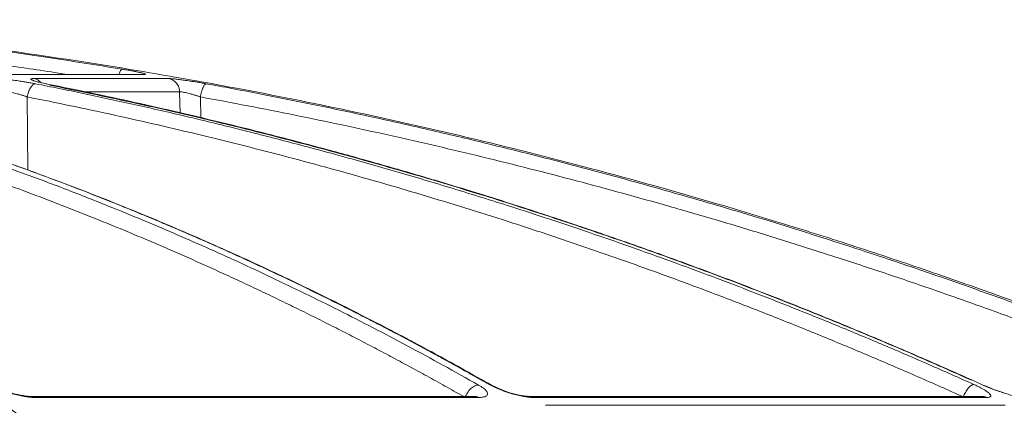
# Model space of a CAD drawing. Units: inches. Extents: x 49887 to 50937, y -1367 to -339.
# Drawn here: x 50369 to 50371, y -955 to -954 of the extents above; entities that cross this region are included whole.
import ezdxf

# ---------------------------------------------------------------- set-up
doc = ezdxf.new("R2010")
doc.units = ezdxf.units.IN
doc.header["$MEASUREMENT"] = 0

msp = doc.modelspace()

# ---------------------------------------------------------------- linework, layer by layer
at = {"color": 252, "linetype": 'Continuous', "lineweight": 0, "true_color": 0x939598}
for p, q in [((50368.7206, -954.0578), (50369.0789, -954.0578)), ((50369.1467, -954.069), (50368.7806, -954.069)), ((50369.1762, -954.1049), (50368.9123, -954.1049)), ((50369.1772, -954.1636), (50369.1762, -954.1049)), ((50368.7636, -954.3185), (50368.7615, -954.1188)), ((50369.2337, -954.1765), (50369.2327, -954.1188)), ((50370.0272, -954.9041), (50370.0195, -954.9014)), ((50371.3661, -954.9046), (50371.3618, -954.9028)), ((50369.9795, -954.9338), (50368.777, -954.9338)), ((50368.7851, -954.9366), (50369.9896, -954.9366)), ((50369.9793, -954.9342), (50369.9789, -954.9338)), ((50371.3599, -954.9338), (50370.1299, -954.9338)), ((50370.1403, -954.9366), (50371.3723, -954.9366)), ((50371.4223, -954.9579), (50370.1713, -954.9579))]:
    msp.add_line(p, q, dxfattribs=at)
at = {"color": 252, "linetype": 'Continuous', "lineweight": 0, "true_color": 0x939598, "flags": 128}
msp.add_lwpolyline([(50369.0789, -954.0578), (50369.0713, -954.0573), (50369.0672, -954.0578)], dxfattribs=at)
at = {"color": 252, "linetype": 'Continuous', "lineweight": 0, "true_color": 0x939598}
msp.add_arc((50368.7741, -954.1005), 0.0321, 41.6511, 78.4511, dxfattribs=at)
for points, knots in [([(50366.1465, -953.9272), (50366.1552, -953.9281), (50366.2103, -953.9335), (50366.2703, -953.9423), (50366.3244, -953.9506), (50366.3373, -953.9526), (50366.352, -953.9549), (50366.3724, -953.9583), (50366.4106, -953.9647), (50366.4718, -953.9757), (50366.5571, -953.9927), (50366.6311, -954.0091), (50366.6885, -954.0227), (50366.7302, -954.0329), (50366.8034, -954.0517), (50366.8961, -954.0775), (50366.9861, -954.1051), (50367.0536, -954.1268), (50367.1141, -954.1471), (50367.1914, -954.1744), (50367.2808, -954.2077), (50367.3808, -954.2474), (50367.49, -954.2936), (50367.5796, -954.3342), (50367.6459, -954.3656), (50367.6852, -954.3846), (50367.7256, -954.4045), (50367.7671, -954.4254), (50367.8096, -954.4473), (50367.8531, -954.4702), (50367.8978, -954.4942), (50367.9837, -954.5415), (50368.1101, -954.6146), (50368.2758, -954.7179), (50368.4361, -954.8252), (50368.5892, -954.9344), (50368.74, -955.0485), (50368.8975, -955.1747), (50369.0464, -955.3016), (50369.1807, -955.4222), (50369.2961, -955.5302), (50369.4091, -955.6402), (50369.5211, -955.7537), (50369.6323, -955.8706), (50369.7426, -955.9908), (50369.8153, -956.0737), (50369.8517, -956.1151)], [0, 0, 0, 0, 0.006712, 0.042081, 0.045889, 0.048194, 0.051953, 0.057166, 0.063834, 0.081165, 0.104112, 0.129355, 0.137981, 0.148321, 0.161409, 0.194417, 0.219843, 0.231076, 0.246711, 0.266745, 0.29117, 0.316284, 0.344783, 0.376669, 0.386711, 0.397049, 0.407682, 0.418612, 0.429839, 0.441363, 0.453186, 0.465307, 0.509788, 0.554285, 0.598785, 0.639925, 0.679528, 0.723218, 0.770977, 0.804717, 0.837207, 0.869706, 0.902224, 0.934773, 0.967361, 1, 1, 1, 1]), ([(50366.3159, -953.9087), (50366.353, -953.9142), (50366.4418, -953.9273), (50366.5853, -953.955), (50366.7376, -953.9894), (50366.9213, -954.0378), (50367.14, -954.1056), (50367.3331, -954.1777), (50367.4645, -954.2322), (50367.5285, -954.2598), (50367.5933, -954.2887), (50367.6591, -954.3193), (50367.7259, -954.3513), (50367.7935, -954.385), (50367.8995, -954.4397), (50368.0461, -954.52), (50368.2347, -954.6328), (50368.4303, -954.7601), (50368.6325, -954.9029), (50368.8337, -955.0571), (50369.026, -955.216), (50369.2086, -955.3775), (50369.3886, -955.547), (50369.5636, -955.7226), (50369.7329, -955.9022), (50369.8397, -956.0233), (50369.8937, -956.0845)], [0, 0, 0, 0, 0.029331, 0.070324, 0.113763, 0.150351, 0.216619, 0.288669, 0.305638, 0.322898, 0.340449, 0.358289, 0.376419, 0.394838, 0.413546, 0.463256, 0.515389, 0.569926, 0.626848, 0.686126, 0.741799, 0.792987, 0.845831, 0.901215, 0.95011, 1, 1, 1, 1]), ([(50367.9237, -953.9088), (50367.9974, -953.9149), (50368.1738, -953.9296), (50368.4415, -953.9597), (50368.7335, -953.9978), (50368.9226, -954.0278), (50369.0205, -954.0433)], [0, 0, 0, 0, 0.2008, 0.480576, 0.730994, 1, 1, 1, 1]), ([(50374.2605, -956.0845), (50374.1296, -956.0007), (50373.8749, -955.8375), (50373.4943, -955.6157), (50373.176, -955.4423), (50372.9182, -955.3098), (50372.7182, -955.2112), (50372.5049, -955.1102), (50372.1983, -954.9717), (50371.8013, -954.8061), (50371.4497, -954.6747), (50371.227, -954.5971), (50371.127, -954.5631), (50371.0281, -954.5304), (50370.9304, -954.4988), (50370.8339, -954.4685), (50370.7385, -954.4393), (50370.5593, -954.3858), (50370.3001, -954.3133), (50369.9644, -954.2288), (50369.6432, -954.1565), (50369.337, -954.0952), (50369.0462, -954.0438), (50368.7512, -953.998), (50368.4365, -953.9567), (50368.1629, -953.9264), (50367.9956, -953.9133), (50367.9452, -953.9094)], [0, 0, 0, 0, 0.0686857, 0.1336799, 0.1949141, 0.2292153, 0.2621814, 0.2938039, 0.3338959, 0.4114649, 0.4848079, 0.5006868, 0.5163494, 0.5317952, 0.5470239, 0.5620351, 0.5768284, 0.5914035, 0.645285, 0.6966776, 0.7455723, 0.7919642, 0.8358517, 0.8772365, 0.9250912, 0.9774508, 1, 1, 1, 1]), ([(50368.8699, -954.0578), (50368.8621, -954.0565), (50368.8016, -954.0469), (50368.6882, -954.0306), (50368.5135, -954.0069), (50368.3554, -953.9879), (50368.2141, -953.9724), (50368.1062, -953.9616), (50368.0179, -953.9533), (50367.9655, -953.9491), (50367.9488, -953.9477)], [0, 0, 0, 0, 0.0254213, 0.1981538, 0.3704201, 0.5953074, 0.7131078, 0.8299469, 0.9458292, 1, 1, 1, 1]), ([(50369.0205, -954.0433), (50369.0192, -954.0439), (50369.0166, -954.0451), (50369.0131, -954.0509), (50369.0113, -954.0564), (50369.0109, -954.0578)], [0, 0, 0, 0, 0.412806, 0.858121, 1, 1, 1, 1]), ([(50369.0205, -954.0433), (50369.0225, -954.0437), (50369.0264, -954.0443), (50369.0321, -954.0453), (50369.0376, -954.0463), (50369.0428, -954.0472), (50369.0477, -954.0481), (50369.0523, -954.049), (50369.0567, -954.0499), (50369.0608, -954.0507), (50369.0652, -954.0517), (50369.0697, -954.0527), (50369.0739, -954.0537), (50369.0772, -954.0546), (50369.08, -954.0554), (50369.0822, -954.0562), (50369.0834, -954.0569), (50369.0832, -954.0574), (50369.0818, -954.0577), (50369.0798, -954.0578), (50369.0789, -954.0578)], [0, 0, 0, 0, 0.045665, 0.090286, 0.134072, 0.177242, 0.220029, 0.262672, 0.305415, 0.3485, 0.392165, 0.456805, 0.52516, 0.579131, 0.631949, 0.705451, 0.777841, 0.850294, 0.923977, 1, 1, 1, 1]), ([(50367.963, -954.084), (50367.9802, -954.0883), (50368.0147, -954.097), (50368.0668, -954.1106), (50368.1196, -954.1248), (50368.1731, -954.1396), (50368.2272, -954.155), (50368.282, -954.1711), (50368.3375, -954.1878), (50368.3936, -954.2051), (50368.4504, -954.2231), (50368.5079, -954.2419), (50368.566, -954.2613), (50368.6247, -954.2815), (50368.6841, -954.3024), (50368.7441, -954.3241), (50368.8047, -954.3465), (50368.866, -954.3698), (50368.9278, -954.3939), (50368.9974, -954.4217), (50369.0751, -954.4536), (50369.161, -954.4899), (50369.2481, -954.5281), (50369.3366, -954.568), (50369.4264, -954.6099), (50369.5174, -954.6536), (50369.6096, -954.6993), (50369.703, -954.747), (50369.7975, -954.7968), (50369.8932, -954.8487), (50369.9572, -954.8846), (50369.9894, -954.9028)], [0, 0, 0, 0, 0.024746, 0.049846, 0.075299, 0.101106, 0.127266, 0.153779, 0.180646, 0.207866, 0.235439, 0.263365, 0.291644, 0.320275, 0.349258, 0.378593, 0.40828, 0.438318, 0.468706, 0.499445, 0.541137, 0.583596, 0.626822, 0.670813, 0.715568, 0.761084, 0.807359, 0.854391, 0.902177, 0.950714, 1, 1, 1, 1]), ([(50370.0182, -954.9013), (50370.002, -954.8921), (50369.9698, -954.8739), (50369.9216, -954.847), (50369.8736, -954.8207), (50369.826, -954.7949), (50369.7786, -954.7697), (50369.7316, -954.745), (50369.6848, -954.7209), (50369.6384, -954.6973), (50369.5922, -954.6742), (50369.5464, -954.6516), (50369.5009, -954.6295), (50369.4557, -954.6078), (50369.4109, -954.5867), (50369.3663, -954.5661), (50369.3222, -954.5459), (50369.2783, -954.5262), (50369.2348, -954.507), (50369.1916, -954.4882), (50369.1487, -954.4698), (50369.1063, -954.4519), (50369.0641, -954.4344), (50368.9989, -954.4078), (50368.9112, -954.373), (50368.8013, -954.3314), (50368.6936, -954.2924), (50368.5879, -954.2558), (50368.4843, -954.2217), (50368.3829, -954.1898), (50368.2837, -954.1601), (50368.1868, -954.1324), (50368.092, -954.1067), (50368.0295, -954.0908), (50367.9987, -954.083)], [0, 0, 0, 0, 0.0248297, 0.0494644, 0.0739038, 0.0981473, 0.1221947, 0.1460456, 0.1696997, 0.1931565, 0.2164158, 0.2394772, 0.2623405, 0.2850055, 0.3074717, 0.3297391, 0.3518072, 0.373676, 0.3953452, 0.4168146, 0.4380839, 0.4591531, 0.480022, 0.5006904, 0.5558841, 0.6099129, 0.6627743, 0.7144664, 0.7649877, 0.8143368, 0.8625131, 0.9095158, 0.9553448, 1, 1, 1, 1]), ([(50368.673, -954.069), (50368.6738, -954.069), (50368.6755, -954.069), (50368.6784, -954.0691), (50368.6814, -954.0692), (50368.6847, -954.0694), (50368.6902, -954.0698), (50368.6986, -954.0705), (50368.7109, -954.0717), (50368.7225, -954.0731), (50368.7329, -954.0745), (50368.7422, -954.0758), (50368.7525, -954.0774), (50368.7633, -954.0792), (50368.7739, -954.081), (50368.7806, -954.0823), (50368.7839, -954.083)], [0, 0, 0, 0, 0.03836, 0.076529, 0.114651, 0.152874, 0.191341, 0.296297, 0.401919, 0.518873, 0.585039, 0.65303, 0.740151, 0.826037, 0.912162, 1, 1, 1, 1]), ([(50368.7615, -954.1188), (50368.7622, -954.1146), (50368.7633, -954.1101), (50368.7663, -954.1015), (50368.7682, -954.0973), (50368.7725, -954.0904), (50368.7748, -954.0876), (50368.7794, -954.084), (50368.7816, -954.0831), (50368.7836, -954.083)], [0, 0, 0, 0, 0.25, 0.25, 0.5, 0.5, 0.75, 0.75, 1, 1, 1, 1]), ([(50368.7806, -954.069), (50368.7798, -954.069), (50368.7783, -954.069), (50368.7764, -954.0691), (50368.7748, -954.0692), (50368.7734, -954.0694), (50368.7716, -954.0698), (50368.7706, -954.0706), (50368.7716, -954.0717), (50368.7735, -954.0727), (50368.7757, -954.0737), (50368.7786, -954.0747), (50368.7813, -954.0756), (50368.786, -954.0769), (50368.7933, -954.0788), (50368.8038, -954.0812), (50368.8115, -954.0829), (50368.8157, -954.0837), (50368.817, -954.084)], [0, 0, 0, 0, 0.037158, 0.074475, 0.112006, 0.149806, 0.187931, 0.301184, 0.396549, 0.45483, 0.513151, 0.577373, 0.625707, 0.647584, 0.787942, 0.894105, 0.965216, 1, 1, 1, 1]), ([(50368.7839, -954.083), (50368.8055, -954.0873), (50368.8488, -954.0959), (50368.9143, -954.1095), (50368.9806, -954.1236), (50369.0479, -954.1384), (50369.1159, -954.1537), (50369.1849, -954.1697), (50369.2547, -954.1864), (50369.3254, -954.2037), (50369.3969, -954.2217), (50369.4693, -954.2404), (50369.5425, -954.2598), (50369.6166, -954.2799), (50369.6915, -954.3008), (50369.7671, -954.3225), (50369.8436, -954.345), (50369.9209, -954.3683), (50369.999, -954.3924), (50370.0867, -954.4201), (50370.1844, -954.4519), (50370.2923, -954.4882), (50370.4019, -954.5262), (50370.5133, -954.5661), (50370.6263, -954.6079), (50370.7409, -954.6516), (50370.8572, -954.6973), (50370.9751, -954.7451), (50371.0945, -954.795), (50371.2154, -954.847), (50371.2963, -954.8831), (50371.3371, -954.9013)], [0, 0, 0, 0, 0.024664, 0.049689, 0.075078, 0.100828, 0.126941, 0.153415, 0.180253, 0.207452, 0.235013, 0.262936, 0.29122, 0.319866, 0.348872, 0.37824, 0.407968, 0.438056, 0.468504, 0.499311, 0.540848, 0.583187, 0.626325, 0.670262, 0.714995, 0.760523, 0.806844, 0.853955, 0.901853, 0.950536, 1, 1, 1, 1]), ([(50371.3618, -954.9028), (50371.3415, -954.8936), (50371.3011, -954.8754), (50371.2405, -954.8487), (50371.1803, -954.8224), (50371.1204, -954.7968), (50371.0608, -954.7716), (50371.0017, -954.747), (50370.9429, -954.7228), (50370.8844, -954.6992), (50370.8263, -954.6761), (50370.7687, -954.6536), (50370.7113, -954.6314), (50370.6544, -954.6098), (50370.5979, -954.5887), (50370.5417, -954.568), (50370.486, -954.5478), (50370.4306, -954.5281), (50370.3757, -954.5088), (50370.3211, -954.4899), (50370.267, -954.4715), (50370.2133, -954.4535), (50370.16, -954.436), (50370.0778, -954.4093), (50369.9674, -954.3746), (50369.8292, -954.333), (50369.6935, -954.2939), (50369.5604, -954.2573), (50369.43, -954.2231), (50369.3021, -954.1912), (50369.177, -954.1614), (50369.0546, -954.1337), (50368.9349, -954.1078), (50368.856, -954.0919), (50368.817, -954.084)], [0, 0, 0, 0, 0.024736, 0.049286, 0.073648, 0.097823, 0.12181, 0.145609, 0.16922, 0.192641, 0.215874, 0.238917, 0.26177, 0.284433, 0.306905, 0.329187, 0.351279, 0.373179, 0.394888, 0.416405, 0.437731, 0.458865, 0.479806, 0.500556, 0.555634, 0.609575, 0.662378, 0.714041, 0.764561, 0.813938, 0.862171, 0.909259, 0.955202, 1, 1, 1, 1]), ([(50371.3307, -954.8898), (50371.2793, -954.8668), (50371.1747, -954.8202), (50371.0267, -954.7578), (50370.8977, -954.7052), (50370.792, -954.6634), (50370.6984, -954.6272), (50370.5626, -954.5761), (50370.3814, -954.5109), (50370.1343, -954.4275), (50369.872, -954.3458), (50369.6554, -954.2843), (50369.4956, -954.2416), (50369.3747, -954.2105), (50369.2209, -954.173), (50369.0336, -954.1301), (50368.8972, -954.1021), (50368.8234, -954.087)], [0, 0, 0, 0, 0.063616, 0.129263, 0.181593, 0.221212, 0.257959, 0.295394, 0.385735, 0.476426, 0.591838, 0.698292, 0.733094, 0.780482, 0.840733, 0.913886, 1, 1, 1, 1]), ([(50369.1467, -954.069), (50369.1472, -954.069), (50369.1482, -954.069), (50369.1502, -954.0691), (50369.1523, -954.0692), (50369.1548, -954.0694), (50369.159, -954.0698), (50369.1658, -954.0704), (50369.1763, -954.0717), (50369.1867, -954.0731), (50369.1964, -954.0744), (50369.2054, -954.0758), (50369.2154, -954.0773), (50369.2265, -954.0791), (50369.2375, -954.081), (50369.2447, -954.0823), (50369.2484, -954.083)], [0, 0, 0, 0, 0.038164, 0.076139, 0.114066, 0.152089, 0.190353, 0.294817, 0.399933, 0.516271, 0.582183, 0.65002, 0.737923, 0.824545, 0.9114, 1, 1, 1, 1]), ([(50369.1467, -954.069), (50369.1504, -954.0697), (50369.1542, -954.071), (50369.1614, -954.0752), (50369.1648, -954.078), (50369.1703, -954.0848), (50369.1725, -954.0887), (50369.1754, -954.0968), (50369.1761, -954.101), (50369.1762, -954.1049)], [0, 0, 0, 0, 0.25, 0.25, 0.5, 0.5, 0.75, 0.75, 1, 1, 1, 1]), ([(50369.2327, -954.1188), (50369.2335, -954.1146), (50369.2345, -954.11), (50369.237, -954.1012), (50369.2384, -954.097), (50369.2414, -954.09), (50369.243, -954.0873), (50369.2459, -954.0838), (50369.2473, -954.083), (50369.2484, -954.083)], [0, 0, 0, 0, 0.25, 0.25, 0.5, 0.5, 0.75, 0.75, 1, 1, 1, 1]), ([(50369.2484, -954.083), (50369.2717, -954.0873), (50369.3187, -954.096), (50369.3897, -954.1095), (50369.4616, -954.1237), (50369.5344, -954.1384), (50369.6082, -954.1537), (50369.6829, -954.1697), (50369.7586, -954.1864), (50369.8352, -954.2037), (50369.9127, -954.2217), (50369.9911, -954.2404), (50370.0704, -954.2598), (50370.1507, -954.2799), (50370.2318, -954.3008), (50370.3138, -954.3225), (50370.3966, -954.345), (50370.4804, -954.3683), (50370.565, -954.3924), (50370.66, -954.4201), (50370.7658, -954.4519), (50370.8827, -954.4882), (50371.0015, -954.5263), (50371.1222, -954.5661), (50371.2447, -954.6079), (50371.3689, -954.6516), (50371.4949, -954.6973), (50371.6226, -954.7451), (50371.752, -954.795), (50371.883, -954.847), (50371.9706, -954.8831), (50372.0147, -954.9013)], [0, 0, 0, 0, 0.024669, 0.0497, 0.075092, 0.100845, 0.12696, 0.153437, 0.180275, 0.207475, 0.235035, 0.262957, 0.29124, 0.319883, 0.348886, 0.37825, 0.407973, 0.438056, 0.468498, 0.499298, 0.540842, 0.583187, 0.626331, 0.670271, 0.715007, 0.760537, 0.806857, 0.853967, 0.901862, 0.950541, 1, 1, 1, 1]), ([(50370.0245, -954.9031), (50369.9757, -954.8757), (50369.8847, -954.8245), (50369.7591, -954.7577), (50369.6568, -954.7051), (50369.5729, -954.6632), (50369.4985, -954.6271), (50369.3907, -954.5759), (50369.2469, -954.5107), (50369.0506, -954.4273), (50368.8424, -954.3455), (50368.6703, -954.2839), (50368.5434, -954.2413), (50368.4474, -954.2102), (50368.3253, -954.1727), (50368.1839, -954.1318), (50368.083, -954.1057), (50368.0318, -954.0925)], [0, 0, 0, 0, 0.075947, 0.141488, 0.193736, 0.233292, 0.26998, 0.307355, 0.397551, 0.488099, 0.603327, 0.709614, 0.744359, 0.791671, 0.851827, 0.924865, 1, 1, 1, 1]), ([(50368.7615, -954.1188), (50368.7604, -954.1184), (50368.7583, -954.1177), (50368.7549, -954.1165), (50368.7515, -954.1154), (50368.748, -954.1143), (50368.7424, -954.1126), (50368.7354, -954.1106), (50368.7273, -954.1086), (50368.7204, -954.1071), (50368.7141, -954.106), (50368.7086, -954.1053), (50368.7037, -954.1049), (50368.7012, -954.1049), (50368.6999, -954.1049)], [0, 0, 0, 0, 0.052438, 0.104378, 0.155835, 0.206811, 0.257301, 0.400062, 0.50626, 0.6086, 0.708961, 0.807542, 0.904477, 1, 1, 1, 1]), ([(50369.2327, -954.1188), (50369.2316, -954.1184), (50369.2292, -954.1177), (50369.2257, -954.1165), (50369.2221, -954.1154), (50369.2186, -954.1143), (50369.213, -954.1126), (50369.2061, -954.1106), (50369.1985, -954.1086), (50369.1923, -954.1071), (50369.1869, -954.106), (50369.1824, -954.1053), (50369.1787, -954.1049), (50369.177, -954.1049), (50369.1762, -954.1049)], [0, 0, 0, 0, 0.052438, 0.104378, 0.155835, 0.206811, 0.257301, 0.400062, 0.50626, 0.6086, 0.708961, 0.807542, 0.904477, 1, 1, 1, 1]), ([(50369.9533, -954.9365), (50369.9369, -954.9273), (50369.9042, -954.9088), (50369.855, -954.8815), (50369.8057, -954.8546), (50369.7564, -954.828), (50369.7069, -954.8018), (50369.6575, -954.776), (50369.6079, -954.7506), (50369.5583, -954.7256), (50369.5086, -954.7009), (50369.4588, -954.6766), (50369.409, -954.6526), (50369.3591, -954.6291), (50369.3092, -954.6059), (50369.2591, -954.5831), (50369.209, -954.5606), (50369.1589, -954.5386), (50369.1086, -954.5169), (50369.0583, -954.4955), (50369.008, -954.4746), (50368.9437, -954.4484), (50368.8656, -954.4174), (50368.7733, -954.3821), (50368.6808, -954.348), (50368.5881, -954.3152), (50368.4951, -954.2836), (50368.4018, -954.2532), (50368.3084, -954.224), (50368.2146, -954.1961), (50368.1207, -954.1694), (50368.0265, -954.1438), (50367.9635, -954.1278), (50367.932, -954.1198)], [0, 0, 0, 0, 0.025106, 0.050198, 0.075276, 0.100341, 0.125394, 0.150434, 0.175462, 0.200479, 0.225486, 0.250482, 0.275469, 0.300446, 0.325415, 0.350376, 0.375329, 0.400275, 0.425215, 0.450149, 0.475078, 0.500002, 0.545376, 0.590754, 0.636141, 0.681541, 0.726956, 0.772391, 0.81785, 0.863335, 0.908851, 0.954404, 1, 1, 1, 1]), ([(50371.3082, -954.935), (50371.2876, -954.9258), (50371.2464, -954.9073), (50371.1844, -954.88), (50371.1223, -954.8531), (50371.0602, -954.8266), (50370.9979, -954.8004), (50370.9356, -954.7746), (50370.8732, -954.7492), (50370.8106, -954.7241), (50370.748, -954.6994), (50370.6853, -954.6751), (50370.6226, -954.6512), (50370.5597, -954.6276), (50370.4968, -954.6045), (50370.4337, -954.5817), (50370.3706, -954.5592), (50370.3074, -954.5372), (50370.2441, -954.5155), (50370.1807, -954.4942), (50370.1173, -954.4732), (50370.0363, -954.447), (50369.9378, -954.416), (50369.8216, -954.3808), (50369.7051, -954.3467), (50369.5882, -954.3139), (50369.471, -954.2823), (50369.3535, -954.252), (50369.2358, -954.2229), (50369.1177, -954.195), (50368.9992, -954.1683), (50368.8805, -954.1428), (50368.8012, -954.1268), (50368.7615, -954.1188)], [0, 0, 0, 0, 0.025105, 0.050197, 0.075274, 0.100339, 0.125391, 0.150431, 0.175459, 0.200476, 0.225482, 0.250478, 0.275465, 0.300443, 0.325412, 0.350373, 0.375326, 0.400273, 0.425213, 0.450148, 0.475077, 0.500002, 0.545374, 0.590752, 0.636138, 0.681537, 0.726953, 0.772388, 0.817846, 0.863332, 0.908848, 0.954402, 1, 1, 1, 1]), ([(50371.9921, -954.935), (50371.9698, -954.9258), (50371.9251, -954.9073), (50371.858, -954.88), (50371.7907, -954.8531), (50371.7234, -954.8266), (50371.6559, -954.8004), (50371.5884, -954.7746), (50371.5207, -954.7492), (50371.453, -954.7241), (50371.3852, -954.6994), (50371.3173, -954.6751), (50371.2492, -954.6512), (50371.1811, -954.6276), (50371.1129, -954.6045), (50371.0446, -954.5817), (50370.9762, -954.5592), (50370.9077, -954.5372), (50370.8392, -954.5155), (50370.7705, -954.4942), (50370.7017, -954.4732), (50370.6141, -954.447), (50370.5073, -954.416), (50370.3814, -954.3808), (50370.2551, -954.3467), (50370.1285, -954.3139), (50370.0015, -954.2823), (50369.8742, -954.252), (50369.7466, -954.2229), (50369.6186, -954.195), (50369.4903, -954.1683), (50369.3617, -954.1428), (50369.2757, -954.1268), (50369.2327, -954.1188)], [0, 0, 0, 0, 0.025105, 0.050197, 0.075274, 0.100339, 0.125391, 0.150431, 0.175459, 0.200476, 0.225482, 0.250478, 0.275465, 0.300443, 0.325412, 0.350373, 0.375326, 0.400273, 0.425213, 0.450148, 0.475077, 0.500002, 0.545374, 0.590752, 0.636138, 0.681537, 0.726953, 0.772388, 0.817846, 0.863332, 0.908848, 0.954402, 1, 1, 1, 1]), ([(50366.036, -954.4251), (50366.0646, -954.4303), (50366.2239, -954.459), (50366.5116, -954.5479), (50366.8966, -954.6925), (50367.2733, -954.8743), (50367.6392, -955.0864), (50368.0134, -955.3414), (50368.3939, -955.6436), (50368.7788, -955.9979), (50369.1457, -956.3845), (50369.496, -956.7982), (50369.7164, -957.0991), (50369.8257, -957.2484)], [0, 0, 0, 0, 0.020829, 0.116013, 0.211174, 0.30564, 0.398093, 0.48915, 0.594796, 0.698405, 0.801005, 0.901259, 1, 1, 1, 1]), ([(50369.7714, -957.2843), (50369.6524, -957.1223), (50369.4146, -956.7985), (50369.0391, -956.3619), (50368.6516, -955.9633), (50368.252, -955.607), (50367.8419, -955.2936), (50367.4227, -955.0249), (50366.996, -954.7998), (50366.5632, -954.6245), (50366.2425, -954.5187), (50366.0657, -954.4858), (50366.0357, -954.4803)], [0, 0, 0, 0, 0.108796, 0.217431, 0.326171, 0.434941, 0.543577, 0.652299, 0.761, 0.869481, 0.977849, 1, 1, 1, 1]), ([(50369.7362, -957.2542), (50369.6175, -957.0938), (50369.3801, -956.7731), (50369.0058, -956.3409), (50368.6199, -955.9463), (50368.2221, -955.594), (50367.814, -955.2841), (50367.3975, -955.0184), (50366.9744, -954.7964), (50366.5457, -954.6237), (50366.2323, -954.5199), (50366.0612, -954.4878), (50366.0357, -954.483)], [0, 0, 0, 0, 0.109288, 0.218593, 0.327825, 0.436949, 0.546138, 0.655321, 0.763988, 0.872413, 0.980989, 1, 1, 1, 1]), ([(50369.6928, -957.283), (50369.6016, -957.1587), (50369.4193, -956.9105), (50369.1349, -956.567), (50368.838, -956.2398), (50368.5278, -955.9329), (50368.2046, -955.6481), (50367.8697, -955.3878), (50367.5224, -955.1528), (50367.1619, -954.9453), (50366.7921, -954.7694), (50366.4163, -954.6243), (50366.1621, -954.5572), (50366.0355, -954.5238)], [0, 0, 0, 0, 0.085176, 0.170204, 0.255246, 0.344866, 0.434423, 0.524114, 0.617603, 0.712021, 0.807417, 0.904058, 1, 1, 1, 1]), ([(50369.6898, -957.4139), (50369.581, -957.2647), (50369.3633, -956.9663), (50369.0171, -956.5557), (50368.656, -956.1739), (50368.2798, -955.8262), (50367.9005, -955.5225), (50367.5197, -955.2618), (50367.1391, -955.0419), (50366.7493, -954.8584), (50366.3811, -954.7188), (50366.1405, -954.6587), (50366.035, -954.6324)], [0, 0, 0, 0, 0.101781, 0.203563, 0.308716, 0.413951, 0.519104, 0.618725, 0.718414, 0.818035, 0.920239, 1, 1, 1, 1]), ([(50368.7851, -954.9366), (50368.7837, -954.9366), (50368.781, -954.9366), (50368.7766, -954.9364), (50368.772, -954.9361), (50368.7673, -954.9357), (50368.7624, -954.9351), (50368.7539, -954.9339), (50368.7414, -954.9317), (50368.7248, -954.9277), (50368.7081, -954.9226), (50368.6947, -954.9174), (50368.6845, -954.9128), (50368.6773, -954.909), (50368.6707, -954.9052), (50368.667, -954.9026), (50368.6652, -954.9013)], [0, 0, 0, 0, 0.035434, 0.070945, 0.106689, 0.142816, 0.179475, 0.216807, 0.33323, 0.449912, 0.57772, 0.708113, 0.781074, 0.85347, 0.926163, 1, 1, 1, 1]), ([(50368.7771, -954.9338), (50368.7729, -954.9338), (50368.7644, -954.9336), (50368.7458, -954.9312), (50368.7221, -954.9259), (50368.6963, -954.9165), (50368.6849, -954.9092), (50368.6791, -954.9056)], [0, 0, 0, 0, 0.126206, 0.250903, 0.498286, 0.748666, 1, 1, 1, 1]), ([(50369.9894, -954.9028), (50369.9879, -954.9028), (50369.9846, -954.9031), (50369.9792, -954.9048), (50369.9736, -954.908), (50369.9681, -954.9124), (50369.963, -954.9178), (50369.9588, -954.9239), (50369.9554, -954.9303), (50369.9539, -954.9345), (50369.9533, -954.9365)], [-0.000318, -0.000318, -0.000318, -0.000318, 0.124365, 0.249543, 0.374722, 0.4999, 0.625078, 0.750257, 0.875435, 0.999907, 0.999907, 0.999907, 0.999907]), ([(50369.9894, -954.9028), (50369.9907, -954.9035), (50369.9932, -954.9049), (50369.9965, -954.9071), (50369.9996, -954.9092), (50370.0025, -954.9112), (50370.005, -954.9133), (50370.0072, -954.9153), (50370.0106, -954.9186), (50370.0138, -954.9232), (50370.0144, -954.928), (50370.012, -954.9319), (50370.0074, -954.9343), (50370.0019, -954.9357), (50369.9963, -954.9365), (50369.9918, -954.9366), (50369.9896, -954.9366)], [0, 0, 0, 0, 0.041929, 0.083425, 0.12463, 0.165692, 0.206758, 0.247976, 0.289494, 0.419802, 0.547436, 0.664589, 0.781253, 0.855651, 0.928179, 1, 1, 1, 1]), ([(50370.1403, -954.9366), (50370.1391, -954.9366), (50370.1367, -954.9366), (50370.1329, -954.9364), (50370.1289, -954.9361), (50370.1247, -954.9356), (50370.1202, -954.9351), (50370.1122, -954.9339), (50370.1003, -954.9316), (50370.0839, -954.9275), (50370.0668, -954.9224), (50370.0524, -954.9172), (50370.0412, -954.9126), (50370.0329, -954.9089), (50370.0251, -954.9051), (50370.0205, -954.9026), (50370.0182, -954.9013)], [0, 0, 0, 0, 0.035815, 0.071701, 0.107818, 0.144321, 0.181364, 0.219091, 0.336348, 0.453842, 0.581434, 0.711691, 0.783822, 0.855367, 0.927155, 1, 1, 1, 1]), ([(50370.1298, -954.9338), (50370.1263, -954.9337), (50370.1192, -954.9335), (50370.1065, -954.9317), (50370.0928, -954.9288), (50370.0737, -954.9237), (50370.0494, -954.9152), (50370.0343, -954.9075), (50370.0267, -954.9036)], [0, 0, 0, 0, 0.122204, 0.244325, 0.367157, 0.491428, 0.743745, 1, 1, 1, 1]), ([(50371.3362, -954.9014), (50371.3355, -954.9015), (50371.3336, -954.9019), (50371.3302, -954.9035), (50371.3261, -954.9067), (50371.3218, -954.9111), (50371.3177, -954.9165), (50371.3139, -954.9226), (50371.3107, -954.9289), (50371.309, -954.933), (50371.3082, -954.935)], [0.0355531, 0.0355531, 0.0355531, 0.0355531, 0.1242597, 0.2494166, 0.3745735, 0.4997304, 0.6248872, 0.7500441, 0.875201, 0.9999019, 0.9999019, 0.9999019, 0.9999019]), ([(50371.3371, -954.9013), (50371.3387, -954.902), (50371.3419, -954.9035), (50371.3465, -954.9057), (50371.3509, -954.9079), (50371.355, -954.91), (50371.3589, -954.9121), (50371.3626, -954.9142), (50371.3685, -954.9177), (50371.3755, -954.9224), (50371.3811, -954.9276), (50371.3834, -954.9316), (50371.3826, -954.9342), (50371.3801, -954.9357), (50371.3769, -954.9365), (50371.3738, -954.9366), (50371.3723, -954.9366)], [0, 0, 0, 0, 0.0418667, 0.0832926, 0.1244277, 0.1654258, 0.2064427, 0.2476346, 0.2891562, 0.4196568, 0.5474959, 0.6647978, 0.7816013, 0.8559312, 0.9283224, 1, 1, 1, 1]), ([(50371.4755, -954.9366), (50371.4747, -954.9366), (50371.4731, -954.9366), (50371.4704, -954.9364), (50371.4675, -954.9361), (50371.4643, -954.9357), (50371.4608, -954.9351), (50371.4545, -954.934), (50371.4447, -954.9319), (50371.4302, -954.928), (50371.4142, -954.9231), (50371.3998, -954.9181), (50371.3881, -954.9138), (50371.379, -954.9102), (50371.3702, -954.9065), (50371.3646, -954.904), (50371.3618, -954.9028)], [0, 0, 0, 0, 0.035913, 0.071886, 0.10807, 0.144613, 0.181659, 0.219346, 0.336354, 0.453694, 0.581146, 0.711203, 0.783366, 0.855029, 0.926982, 1, 1, 1, 1]), ([(50371.4173, -954.9237), (50371.4092, -954.921), (50371.3916, -954.9152), (50371.3749, -954.9079), (50371.3659, -954.9039)], [0, 0, 0, 0, 0.455692, 1, 1, 1, 1]), ([(50368.7765, -954.9341), (50368.7777, -954.934), (50368.7807, -954.9339), (50368.7835, -954.9356), (50368.7851, -954.9366)], [0, 0, 0, 0, 0.413731, 1, 1, 1, 1]), ([(50369.9896, -954.9366), (50369.9875, -954.9356), (50369.9842, -954.934), (50369.9808, -954.9341), (50369.9795, -954.9341)], [0, 0, 0, 0, 0.621509, 1, 1, 1, 1]), ([(50370.1292, -954.9341), (50370.1308, -954.934), (50370.1346, -954.9339), (50370.1382, -954.9356), (50370.1403, -954.9366)], [0, 0, 0, 0, 0.41377, 1, 1, 1, 1]), ([(50371.3723, -954.9366), (50371.3698, -954.9356), (50371.3658, -954.934), (50371.3615, -954.9341), (50371.3599, -954.9341)], [0, 0, 0, 0, 0.621509, 1, 1, 1, 1])]:
    msp.add_open_spline(points, degree=3, knots=knots, dxfattribs=at)
for points in [[(50368.7836, -954.083), (50368.7837, -954.083), (50368.7838, -954.083), (50368.7839, -954.083)], [(50370.0195, -954.9014), (50370.0191, -954.9013), (50370.0186, -954.9013), (50370.0182, -954.9013)], [(50371.3371, -954.9013), (50371.3368, -954.9013), (50371.3365, -954.9013), (50371.3362, -954.9014)]]:
    msp.add_open_spline(points, degree=3, dxfattribs=at)

doc.saveas('drawing.dxf')
